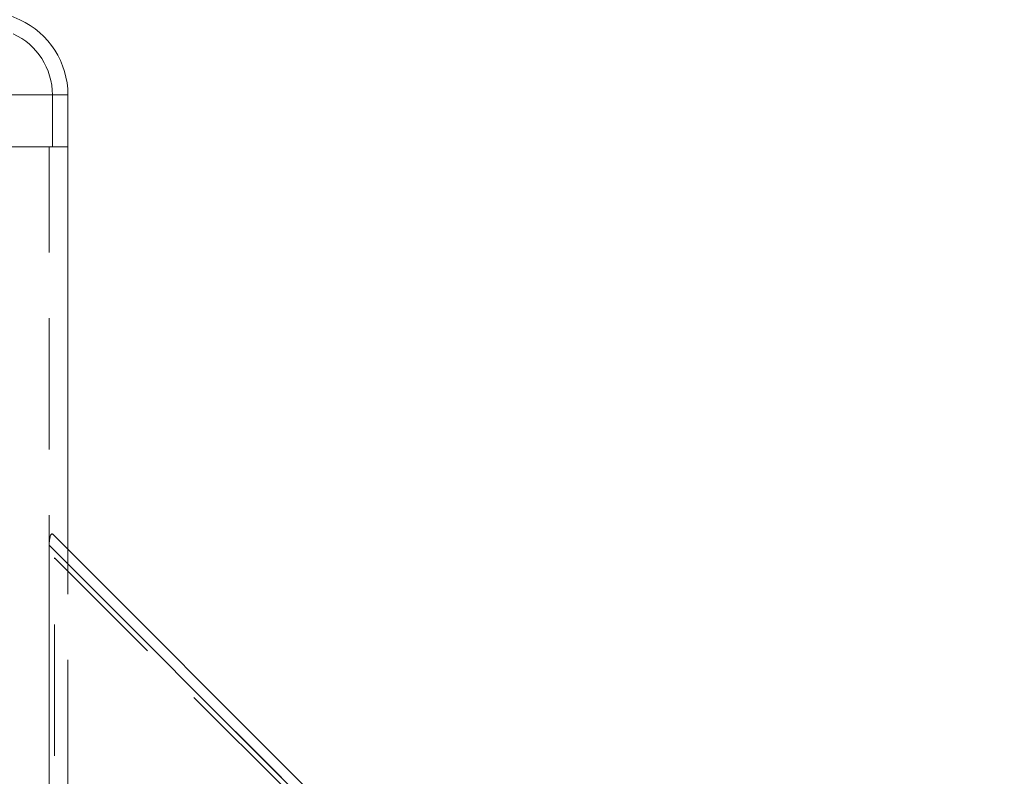
# Model space of a CAD drawing. Units: millimetres. Extents: x 27 to 294, y 24 to 271.
# Drawn here: x 101 to 111, y 248 to 256 of the extents above; entities that cross this region are included whole.
import ezdxf

# ---------------------------------------------------------------- set-up
doc = ezdxf.new("R2010")
doc.units = ezdxf.units.MM
doc.linetypes.add('HIDDEN', pattern=[1.905, 1.27, -0.635])

msp = doc.modelspace()

# ---------------------------------------------------------------- linework, layer by layer
at = {"color": 8, "linetype": 'Continuous', "lineweight": 15}
for p, q in [((101.890849, 254.884941), (96.175849, 254.884941)), ((101.710158, 250.533212), (106.755252, 245.48812))]:
    msp.add_line(p, q, dxfattribs=at)
at = {"color": 7, "linetype": 'HIDDEN', "lineweight": 0}
for p, q in [((96.175849, 254.884941), (101.890849, 254.884941)), ((101.740849, 254.884941), (96.325849, 254.884941)), ((101.740849, 254.384942), (101.740849, 254.884941)), ((101.710849, 241.932798), (101.710849, 254.384942)), ((101.710158, 250.533212), (110.943045, 241.300327)), ((101.890849, 250.281811), (101.890849, 250.493944)), ((101.890849, 246.251304), (101.890849, 250.493944)), ((101.7615, 246.592785), (101.7615, 250.41116)), ((101.7615, 250.41116), (110.650752, 241.521908))]:
    msp.add_line(p, q, dxfattribs=at)
at = {"color": 7, "linetype": 'Continuous', "lineweight": 15}
for p, q in [((101.890849, 254.384942), (101.890849, 254.884941)), ((101.890849, 254.384942), (96.175849, 254.384942)), ((99.033349, 254.384942), (101.890849, 254.384942)), ((101.890849, 250.493944), (101.890849, 254.384942)), ((101.745416, 250.639374), (106.813633, 245.571161)), ((101.710158, 246.573413), (101.710158, 250.533212))]:
    msp.add_line(p, q, dxfattribs=at)
for centre, radius, start, end in [((99.033349, 250.406264), 5.728674, 65.3259779, 114.6740221), ((101.090849, 254.884937), 0.8, 0, 65.3259779)]:
    msp.add_arc(centre, radius, start, end, dxfattribs=at)
at = {"color": 7, "linetype": 'HIDDEN', "lineweight": 0}
msp.add_arc((101.090849, 254.884937), 0.65, 0, 65.3259779, dxfattribs=at)
at = {"color": 7, "linetype": 'Continuous', "lineweight": 15}
msp.add_open_spline([(101.710158, 250.533212), (101.710599, 250.550203), (101.71132, 250.577987), (101.71705, 250.61122), (101.723887, 250.631965), (101.731803, 250.642687), (101.739312, 250.644258), (101.74356, 250.640859), (101.745416, 250.639374)], degree=3, knots=[0, 0, 0, 0, 0.28568194, 0.46716086, 0.61633895, 0.76634553, 0.89791873, 1, 1, 1, 1], dxfattribs=at)

doc.saveas('drawing.dxf')
